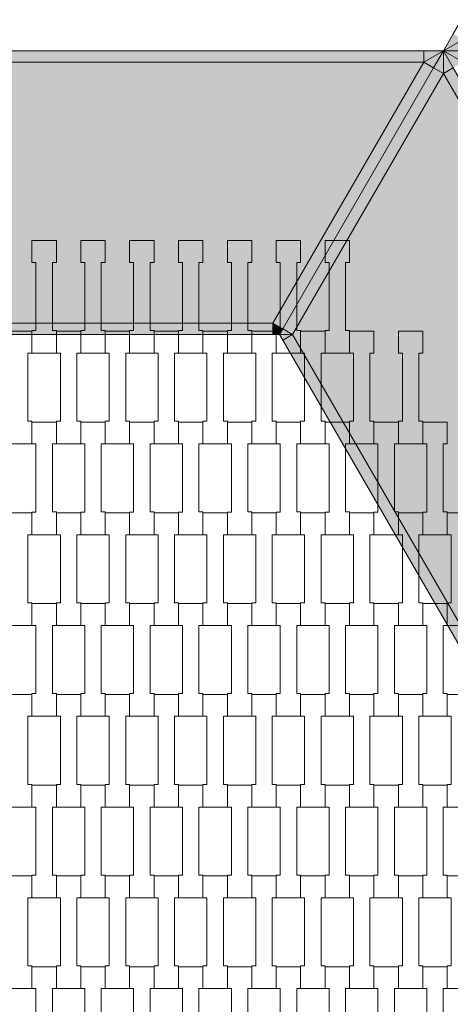
# Model space of a CAD drawing. Units: millimetres. Extents: x 67501 to 88501, y -11837 to 17863.
# Drawn here: x 76777 to 77156, y 632 to 1500 of the extents above; entities that cross this region are included whole.
import ezdxf

# ---------------------------------------------------------------- set-up
doc = ezdxf.new("R2010")
doc.units = ezdxf.units.MM
doc.header["$MEASUREMENT"] = 0
doc.layers.add('8-Hexo13', color=7, linetype='Continuous')
doc.layers.add('X-Nawierzchnie', color=7, linetype='Continuous')

msp = doc.modelspace()

# ---------------------------------------------------------------- hatches: boundary and pattern name
at = {"layer": '8-Hexo13', "linetype": 'Continuous', "lineweight": 13}
for points in [[(77167.32, 1482.24), (77158.66, 1487.24), (77150, 1472.24)], [(77150, 1472.24), (77167.32, 1472.24), (77167.32, 1482.24)], [(76317.32, 1462.24), (77132.68, 1462.24), (77132.68, 1472.24), (76317.32, 1472.24)], [(77150, 1472.24), (77132.68, 1472.24), (77132.68, 1462.24)], [(77132.68, 1462.24), (77141.34, 1457.24), (77150, 1472.24)], [(77150, 1452.24), (77150, 1472.24), (77141.34, 1457.24)], [(77150, 1452.24), (77158.66, 1457.24), (77150, 1472.24)], [(77158.66, 1457.24), (77167.32, 1462.24), (77150, 1472.24)], [(77167.32, 1462.24), (77167.32, 1472.24), (77150, 1472.24)], [(76999.89, 1232.24), (77132.68, 1462.24), (76317.32, 1462.24), (76450.11, 1232.24)], [(77008.55, 1227.24), (77141.34, 1457.24), (77132.68, 1462.24), (76999.89, 1232.24)], [(77008.55, 1227.24), (77017.21, 1222.24), (77150, 1452.24), (77141.34, 1457.24)], [(77557.68, 746.12), (77150, 1452.24), (77017.21, 1222.24), (77292.1, 746.12)], [(77557.68, 746.12), (77566.34, 751.12), (77158.66, 1457.24), (77150, 1452.24)], [(76450.11, 1222.24), (76999.89, 1222.24), (76999.89, 1232.24), (76450.11, 1232.24)], [(76999.89, 1222.24), (77005.66, 1222.24), (76999.89, 1232.24)], [(76999.89, 1232.24), (77005.66, 1222.24), (77008.55, 1227.24)], [(77017.21, 1222.24), (77008.55, 1227.24), (77005.66, 1222.24)], [(77008.55, 1217.24), (77017.21, 1222.24), (77005.66, 1222.24)], [(77008.55, 1217.24), (77283.44, 741.12), (77292.1, 746.12), (77017.21, 1222.24)]]:
    msp.add_hatch(color=255, dxfattribs=at).paths.add_polyline_path(points)

# ---------------------------------------------------------------- linework, layer by layer
at = {"layer": '8-Hexo13', "color": 7, "linetype": 'Continuous', "lineweight": 13, "flags": 128}
for points in [[(77575, 2208.36), (77566.34, 2193.36), (77158.66, 1487.24), (77150, 1472.24)], [(77150, 1472.24), (77167.32, 1482.24)], [(76300, 1472.24), (76317.32, 1472.24), (77132.68, 1472.24), (77150, 1472.24)], [(77005.66, 1222.24), (77008.55, 1227.24), (77141.34, 1457.24), (77150, 1472.24)], [(77005.66, 1222.24), (77008.55, 1227.24), (77141.34, 1457.24), (77150, 1472.24)], [(77150, 1472.24), (77132.68, 1462.24)], [(77132.68, 1462.24), (77132.68, 1472.24)], [(77575, 736.12), (77566.34, 751.12), (77158.66, 1457.24), (77150, 1472.24)], [(77150, 1472.24), (77150, 1452.24)], [(77438.68, 1472.24), (77432.9, 1472.24), (77167.32, 1472.24), (77150, 1472.24)], [(77575, 736.12), (77566.34, 751.12), (77158.66, 1457.24), (77150, 1472.24)], [(77438.68, 1472.24), (77432.9, 1472.24), (77167.32, 1472.24), (77150, 1472.24)], [(77150, 1472.24), (77167.32, 1462.24)], [(76317.32, 1462.24), (77132.68, 1462.24)], [(76999.89, 1232.24), (77132.68, 1462.24)], [(77132.68, 1462.24), (77141.34, 1457.24)], [(77017.21, 1222.24), (77150, 1452.24)], [(77150, 1452.24), (77141.34, 1457.24)], [(77150, 1452.24), (77158.66, 1457.24)], [(77557.68, 746.12), (77150, 1452.24)], [(76450.11, 1232.24), (76999.89, 1232.24)], [(76999.89, 1232.24), (77005.66, 1222.24)], [(76999.89, 1232.24), (77008.55, 1227.24)], [(76999.89, 1222.24), (76999.89, 1232.24)], [(77017.21, 1222.24), (77008.55, 1227.24)], [(77005.66, 1222.24), (76999.89, 1222.24), (76450.11, 1222.24), (76444.34, 1222.24)], [(77286.32, 736.12), (77283.44, 741.12), (77008.55, 1217.24), (77005.66, 1222.24)], [(77017.21, 1222.24), (77005.66, 1222.24)], [(77008.55, 1217.24), (77017.21, 1222.24)], [(77292.1, 746.12), (77017.21, 1222.24)]]:
    msp.add_lwpolyline(points, dxfattribs=at)
for points in [[(76809.3, 1205.81), (76787.8, 1205.81), (76787.8, 1225.8), (76791.3, 1225.8), (76791.3, 1285.82), (76787.8, 1285.82), (76787.8, 1305.12), (76809.3, 1305.12), (76809.3, 1285.82), (76805.8, 1285.82), (76805.8, 1225.82), (76809.3, 1225.82)], [(76852.3, 1205.81), (76830.8, 1205.81), (76830.8, 1225.8), (76834.3, 1225.8), (76834.3, 1285.82), (76830.8, 1285.82), (76830.8, 1305.12), (76852.3, 1305.12), (76852.3, 1285.82), (76848.8, 1285.82), (76848.8, 1225.82), (76852.3, 1225.82)], [(76895.3, 1205.81), (76873.8, 1205.81), (76873.8, 1225.8), (76877.3, 1225.8), (76877.3, 1285.82), (76873.8, 1285.82), (76873.8, 1305.12), (76895.3, 1305.12), (76895.3, 1285.82), (76891.8, 1285.82), (76891.8, 1225.82), (76895.3, 1225.82)], [(76938.3, 1205.81), (76916.8, 1205.81), (76916.8, 1225.8), (76920.3, 1225.8), (76920.3, 1285.82), (76916.8, 1285.82), (76916.8, 1305.12), (76938.3, 1305.12), (76938.3, 1285.82), (76934.8, 1285.82), (76934.8, 1225.82), (76938.3, 1225.82)], [(76981.3, 1205.81), (76959.8, 1205.81), (76959.8, 1225.8), (76963.3, 1225.8), (76963.3, 1285.82), (76959.8, 1285.82), (76959.8, 1305.12), (76981.3, 1305.12), (76981.3, 1285.82), (76977.8, 1285.82), (76977.8, 1225.82), (76981.3, 1225.82)], [(77024.3, 1205.81), (77002.8, 1205.81), (77002.8, 1225.8), (77006.3, 1225.8), (77006.3, 1285.82), (77002.8, 1285.82), (77002.8, 1305.12), (77024.3, 1305.12), (77024.3, 1285.82), (77020.8, 1285.82), (77020.8, 1225.82), (77024.3, 1225.82)], [(77067.3, 1205.81), (77045.8, 1205.81), (77045.8, 1225.8), (77049.3, 1225.8), (77049.3, 1285.82), (77045.8, 1285.82), (77045.8, 1305.12), (77067.3, 1305.12), (77067.3, 1285.82), (77063.8, 1285.82), (77063.8, 1225.82), (77067.3, 1225.82)], [(76787.8, 1125.81), (76766.3, 1125.81), (76766.3, 1145.8), (76769.8, 1145.8), (76769.8, 1205.82), (76766.3, 1205.82), (76766.3, 1225.12), (76787.8, 1225.12), (76787.8, 1205.82), (76784.3, 1205.82), (76784.3, 1145.82), (76787.8, 1145.82)], [(76830.8, 1125.81), (76809.3, 1125.81), (76809.3, 1145.8), (76812.8, 1145.8), (76812.8, 1205.82), (76809.3, 1205.82), (76809.3, 1225.12), (76830.8, 1225.12), (76830.8, 1205.82), (76827.3, 1205.82), (76827.3, 1145.82), (76830.8, 1145.82)], [(76873.8, 1125.81), (76852.3, 1125.81), (76852.3, 1145.8), (76855.8, 1145.8), (76855.8, 1205.82), (76852.3, 1205.82), (76852.3, 1225.12), (76873.8, 1225.12), (76873.8, 1205.82), (76870.3, 1205.82), (76870.3, 1145.82), (76873.8, 1145.82)], [(76916.8, 1125.81), (76895.3, 1125.81), (76895.3, 1145.8), (76898.8, 1145.8), (76898.8, 1205.82), (76895.3, 1205.82), (76895.3, 1225.12), (76916.8, 1225.12), (76916.8, 1205.82), (76913.3, 1205.82), (76913.3, 1145.82), (76916.8, 1145.82)], [(76959.8, 1125.81), (76938.3, 1125.81), (76938.3, 1145.8), (76941.8, 1145.8), (76941.8, 1205.82), (76938.3, 1205.82), (76938.3, 1225.12), (76959.8, 1225.12), (76959.8, 1205.82), (76956.3, 1205.82), (76956.3, 1145.82), (76959.8, 1145.82)], [(77002.8, 1125.81), (76981.3, 1125.81), (76981.3, 1145.8), (76984.8, 1145.8), (76984.8, 1205.82), (76981.3, 1205.82), (76981.3, 1225.12), (77002.8, 1225.12), (77002.8, 1205.82), (76999.3, 1205.82), (76999.3, 1145.82), (77002.8, 1145.82)], [(77045.8, 1125.81), (77024.3, 1125.81), (77024.3, 1145.8), (77027.8, 1145.8), (77027.8, 1205.82), (77024.3, 1205.82), (77024.3, 1225.12), (77045.8, 1225.12), (77045.8, 1205.82), (77042.3, 1205.82), (77042.3, 1145.82), (77045.8, 1145.82)], [(77088.8, 1125.81), (77067.3, 1125.81), (77067.3, 1145.8), (77070.8, 1145.8), (77070.8, 1205.82), (77067.3, 1205.82), (77067.3, 1225.12), (77088.8, 1225.12), (77088.8, 1205.82), (77085.3, 1205.82), (77085.3, 1145.82), (77088.8, 1145.82)], [(77131.8, 1125.81), (77110.3, 1125.81), (77110.3, 1145.8), (77113.8, 1145.8), (77113.8, 1205.82), (77110.3, 1205.82), (77110.3, 1225.12), (77131.8, 1225.12), (77131.8, 1205.82), (77128.3, 1205.82), (77128.3, 1145.82), (77131.8, 1145.82)], [(76809.3, 1045.81), (76787.8, 1045.81), (76787.8, 1065.8), (76791.3, 1065.8), (76791.3, 1125.82), (76787.8, 1125.82), (76787.8, 1145.12), (76809.3, 1145.12), (76809.3, 1125.82), (76805.8, 1125.82), (76805.8, 1065.82), (76809.3, 1065.82)], [(76852.3, 1045.81), (76830.8, 1045.81), (76830.8, 1065.8), (76834.3, 1065.8), (76834.3, 1125.82), (76830.8, 1125.82), (76830.8, 1145.12), (76852.3, 1145.12), (76852.3, 1125.82), (76848.8, 1125.82), (76848.8, 1065.82), (76852.3, 1065.82)], [(76895.3, 1045.81), (76873.8, 1045.81), (76873.8, 1065.8), (76877.3, 1065.8), (76877.3, 1125.82), (76873.8, 1125.82), (76873.8, 1145.12), (76895.3, 1145.12), (76895.3, 1125.82), (76891.8, 1125.82), (76891.8, 1065.82), (76895.3, 1065.82)], [(76938.3, 1045.81), (76916.8, 1045.81), (76916.8, 1065.8), (76920.3, 1065.8), (76920.3, 1125.82), (76916.8, 1125.82), (76916.8, 1145.12), (76938.3, 1145.12), (76938.3, 1125.82), (76934.8, 1125.82), (76934.8, 1065.82), (76938.3, 1065.82)], [(76981.3, 1045.81), (76959.8, 1045.81), (76959.8, 1065.8), (76963.3, 1065.8), (76963.3, 1125.82), (76959.8, 1125.82), (76959.8, 1145.12), (76981.3, 1145.12), (76981.3, 1125.82), (76977.8, 1125.82), (76977.8, 1065.82), (76981.3, 1065.82)], [(77024.3, 1045.81), (77002.8, 1045.81), (77002.8, 1065.8), (77006.3, 1065.8), (77006.3, 1125.82), (77002.8, 1125.82), (77002.8, 1145.12), (77024.3, 1145.12), (77024.3, 1125.82), (77020.8, 1125.82), (77020.8, 1065.82), (77024.3, 1065.82)], [(77067.3, 1045.81), (77045.8, 1045.81), (77045.8, 1065.8), (77049.3, 1065.8), (77049.3, 1125.82), (77045.8, 1125.82), (77045.8, 1145.12), (77067.3, 1145.12), (77067.3, 1125.82), (77063.8, 1125.82), (77063.8, 1065.82), (77067.3, 1065.82)], [(77110.3, 1045.81), (77088.8, 1045.81), (77088.8, 1065.8), (77092.3, 1065.8), (77092.3, 1125.82), (77088.8, 1125.82), (77088.8, 1145.12), (77110.3, 1145.12), (77110.3, 1125.82), (77106.8, 1125.82), (77106.8, 1065.82), (77110.3, 1065.82)], [(77153.3, 1045.81), (77131.8, 1045.81), (77131.8, 1065.8), (77135.3, 1065.8), (77135.3, 1125.82), (77131.8, 1125.82), (77131.8, 1145.12), (77153.3, 1145.12), (77153.3, 1125.82), (77149.8, 1125.82), (77149.8, 1065.82), (77153.3, 1065.82)], [(76787.8, 965.81), (76766.3, 965.81), (76766.3, 985.8), (76769.8, 985.8), (76769.8, 1045.82), (76766.3, 1045.82), (76766.3, 1065.12), (76787.8, 1065.12), (76787.8, 1045.82), (76784.3, 1045.82), (76784.3, 985.82), (76787.8, 985.82)], [(76830.8, 965.81), (76809.3, 965.81), (76809.3, 985.8), (76812.8, 985.8), (76812.8, 1045.82), (76809.3, 1045.82), (76809.3, 1065.12), (76830.8, 1065.12), (76830.8, 1045.82), (76827.3, 1045.82), (76827.3, 985.82), (76830.8, 985.82)], [(76873.8, 965.81), (76852.3, 965.81), (76852.3, 985.8), (76855.8, 985.8), (76855.8, 1045.82), (76852.3, 1045.82), (76852.3, 1065.12), (76873.8, 1065.12), (76873.8, 1045.82), (76870.3, 1045.82), (76870.3, 985.82), (76873.8, 985.82)], [(76916.8, 965.81), (76895.3, 965.81), (76895.3, 985.8), (76898.8, 985.8), (76898.8, 1045.82), (76895.3, 1045.82), (76895.3, 1065.12), (76916.8, 1065.12), (76916.8, 1045.82), (76913.3, 1045.82), (76913.3, 985.82), (76916.8, 985.82)], [(76959.8, 965.81), (76938.3, 965.81), (76938.3, 985.8), (76941.8, 985.8), (76941.8, 1045.82), (76938.3, 1045.82), (76938.3, 1065.12), (76959.8, 1065.12), (76959.8, 1045.82), (76956.3, 1045.82), (76956.3, 985.82), (76959.8, 985.82)], [(77002.8, 965.81), (76981.3, 965.81), (76981.3, 985.8), (76984.8, 985.8), (76984.8, 1045.82), (76981.3, 1045.82), (76981.3, 1065.12), (77002.8, 1065.12), (77002.8, 1045.82), (76999.3, 1045.82), (76999.3, 985.82), (77002.8, 985.82)], [(77045.8, 965.81), (77024.3, 965.81), (77024.3, 985.8), (77027.8, 985.8), (77027.8, 1045.82), (77024.3, 1045.82), (77024.3, 1065.12), (77045.8, 1065.12), (77045.8, 1045.82), (77042.3, 1045.82), (77042.3, 985.82), (77045.8, 985.82)], [(77088.8, 965.81), (77067.3, 965.81), (77067.3, 985.8), (77070.8, 985.8), (77070.8, 1045.82), (77067.3, 1045.82), (77067.3, 1065.12), (77088.8, 1065.12), (77088.8, 1045.82), (77085.3, 1045.82), (77085.3, 985.82), (77088.8, 985.82)], [(77131.8, 965.81), (77110.3, 965.81), (77110.3, 985.8), (77113.8, 985.8), (77113.8, 1045.82), (77110.3, 1045.82), (77110.3, 1065.12), (77131.8, 1065.12), (77131.8, 1045.82), (77128.3, 1045.82), (77128.3, 985.82), (77131.8, 985.82)], [(77174.8, 965.81), (77153.3, 965.81), (77153.3, 985.8), (77156.8, 985.8), (77156.8, 1045.82), (77153.3, 1045.82), (77153.3, 1065.12), (77174.8, 1065.12), (77174.8, 1045.82), (77171.3, 1045.82), (77171.3, 985.82), (77174.8, 985.82)], [(76809.3, 885.81), (76787.8, 885.81), (76787.8, 905.8), (76791.3, 905.8), (76791.3, 965.82), (76787.8, 965.82), (76787.8, 985.12), (76809.3, 985.12), (76809.3, 965.82), (76805.8, 965.82), (76805.8, 905.82), (76809.3, 905.82)], [(76852.3, 885.81), (76830.8, 885.81), (76830.8, 905.8), (76834.3, 905.8), (76834.3, 965.82), (76830.8, 965.82), (76830.8, 985.12), (76852.3, 985.12), (76852.3, 965.82), (76848.8, 965.82), (76848.8, 905.82), (76852.3, 905.82)], [(76895.3, 885.81), (76873.8, 885.81), (76873.8, 905.8), (76877.3, 905.8), (76877.3, 965.82), (76873.8, 965.82), (76873.8, 985.12), (76895.3, 985.12), (76895.3, 965.82), (76891.8, 965.82), (76891.8, 905.82), (76895.3, 905.82)], [(76938.3, 885.81), (76916.8, 885.81), (76916.8, 905.8), (76920.3, 905.8), (76920.3, 965.82), (76916.8, 965.82), (76916.8, 985.12), (76938.3, 985.12), (76938.3, 965.82), (76934.8, 965.82), (76934.8, 905.82), (76938.3, 905.82)], [(76981.3, 885.81), (76959.8, 885.81), (76959.8, 905.8), (76963.3, 905.8), (76963.3, 965.82), (76959.8, 965.82), (76959.8, 985.12), (76981.3, 985.12), (76981.3, 965.82), (76977.8, 965.82), (76977.8, 905.82), (76981.3, 905.82)], [(77024.3, 885.81), (77002.8, 885.81), (77002.8, 905.8), (77006.3, 905.8), (77006.3, 965.82), (77002.8, 965.82), (77002.8, 985.12), (77024.3, 985.12), (77024.3, 965.82), (77020.8, 965.82), (77020.8, 905.82), (77024.3, 905.82)], [(77067.3, 885.81), (77045.8, 885.81), (77045.8, 905.8), (77049.3, 905.8), (77049.3, 965.82), (77045.8, 965.82), (77045.8, 985.12), (77067.3, 985.12), (77067.3, 965.82), (77063.8, 965.82), (77063.8, 905.82), (77067.3, 905.82)], [(77110.3, 885.81), (77088.8, 885.81), (77088.8, 905.8), (77092.3, 905.8), (77092.3, 965.82), (77088.8, 965.82), (77088.8, 985.12), (77110.3, 985.12), (77110.3, 965.82), (77106.8, 965.82), (77106.8, 905.82), (77110.3, 905.82)], [(77153.3, 885.81), (77131.8, 885.81), (77131.8, 905.8), (77135.3, 905.8), (77135.3, 965.82), (77131.8, 965.82), (77131.8, 985.12), (77153.3, 985.12), (77153.3, 965.82), (77149.8, 965.82), (77149.8, 905.82), (77153.3, 905.82)], [(76787.8, 805.81), (76766.3, 805.81), (76766.3, 825.8), (76769.8, 825.8), (76769.8, 885.82), (76766.3, 885.82), (76766.3, 905.12), (76787.8, 905.12), (76787.8, 885.82), (76784.3, 885.82), (76784.3, 825.82), (76787.8, 825.82)], [(76830.8, 805.81), (76809.3, 805.81), (76809.3, 825.8), (76812.8, 825.8), (76812.8, 885.82), (76809.3, 885.82), (76809.3, 905.12), (76830.8, 905.12), (76830.8, 885.82), (76827.3, 885.82), (76827.3, 825.82), (76830.8, 825.82)], [(76873.8, 805.81), (76852.3, 805.81), (76852.3, 825.8), (76855.8, 825.8), (76855.8, 885.82), (76852.3, 885.82), (76852.3, 905.12), (76873.8, 905.12), (76873.8, 885.82), (76870.3, 885.82), (76870.3, 825.82), (76873.8, 825.82)], [(76916.8, 805.81), (76895.3, 805.81), (76895.3, 825.8), (76898.8, 825.8), (76898.8, 885.82), (76895.3, 885.82), (76895.3, 905.12), (76916.8, 905.12), (76916.8, 885.82), (76913.3, 885.82), (76913.3, 825.82), (76916.8, 825.82)], [(76959.8, 805.81), (76938.3, 805.81), (76938.3, 825.8), (76941.8, 825.8), (76941.8, 885.82), (76938.3, 885.82), (76938.3, 905.12), (76959.8, 905.12), (76959.8, 885.82), (76956.3, 885.82), (76956.3, 825.82), (76959.8, 825.82)], [(77002.8, 805.81), (76981.3, 805.81), (76981.3, 825.8), (76984.8, 825.8), (76984.8, 885.82), (76981.3, 885.82), (76981.3, 905.12), (77002.8, 905.12), (77002.8, 885.82), (76999.3, 885.82), (76999.3, 825.82), (77002.8, 825.82)], [(77045.8, 805.81), (77024.3, 805.81), (77024.3, 825.8), (77027.8, 825.8), (77027.8, 885.82), (77024.3, 885.82), (77024.3, 905.12), (77045.8, 905.12), (77045.8, 885.82), (77042.3, 885.82), (77042.3, 825.82), (77045.8, 825.82)], [(77088.8, 805.81), (77067.3, 805.81), (77067.3, 825.8), (77070.8, 825.8), (77070.8, 885.82), (77067.3, 885.82), (77067.3, 905.12), (77088.8, 905.12), (77088.8, 885.82), (77085.3, 885.82), (77085.3, 825.82), (77088.8, 825.82)], [(77131.8, 805.81), (77110.3, 805.81), (77110.3, 825.8), (77113.8, 825.8), (77113.8, 885.82), (77110.3, 885.82), (77110.3, 905.12), (77131.8, 905.12), (77131.8, 885.82), (77128.3, 885.82), (77128.3, 825.82), (77131.8, 825.82)], [(77174.8, 805.81), (77153.3, 805.81), (77153.3, 825.8), (77156.8, 825.8), (77156.8, 885.82), (77153.3, 885.82), (77153.3, 905.12), (77174.8, 905.12), (77174.8, 885.82), (77171.3, 885.82), (77171.3, 825.82), (77174.8, 825.82)], [(76809.3, 725.81), (76787.8, 725.81), (76787.8, 745.8), (76791.3, 745.8), (76791.3, 805.82), (76787.8, 805.82), (76787.8, 825.12), (76809.3, 825.12), (76809.3, 805.82), (76805.8, 805.82), (76805.8, 745.82), (76809.3, 745.82)], [(76852.3, 725.81), (76830.8, 725.81), (76830.8, 745.8), (76834.3, 745.8), (76834.3, 805.82), (76830.8, 805.82), (76830.8, 825.12), (76852.3, 825.12), (76852.3, 805.82), (76848.8, 805.82), (76848.8, 745.82), (76852.3, 745.82)], [(76895.3, 725.81), (76873.8, 725.81), (76873.8, 745.8), (76877.3, 745.8), (76877.3, 805.82), (76873.8, 805.82), (76873.8, 825.12), (76895.3, 825.12), (76895.3, 805.82), (76891.8, 805.82), (76891.8, 745.82), (76895.3, 745.82)], [(76938.3, 725.81), (76916.8, 725.81), (76916.8, 745.8), (76920.3, 745.8), (76920.3, 805.82), (76916.8, 805.82), (76916.8, 825.12), (76938.3, 825.12), (76938.3, 805.82), (76934.8, 805.82), (76934.8, 745.82), (76938.3, 745.82)], [(76981.3, 725.81), (76959.8, 725.81), (76959.8, 745.8), (76963.3, 745.8), (76963.3, 805.82), (76959.8, 805.82), (76959.8, 825.12), (76981.3, 825.12), (76981.3, 805.82), (76977.8, 805.82), (76977.8, 745.82), (76981.3, 745.82)], [(77024.3, 725.81), (77002.8, 725.81), (77002.8, 745.8), (77006.3, 745.8), (77006.3, 805.82), (77002.8, 805.82), (77002.8, 825.12), (77024.3, 825.12), (77024.3, 805.82), (77020.8, 805.82), (77020.8, 745.82), (77024.3, 745.82)], [(77067.3, 725.81), (77045.8, 725.81), (77045.8, 745.8), (77049.3, 745.8), (77049.3, 805.82), (77045.8, 805.82), (77045.8, 825.12), (77067.3, 825.12), (77067.3, 805.82), (77063.8, 805.82), (77063.8, 745.82), (77067.3, 745.82)], [(77110.3, 725.81), (77088.8, 725.81), (77088.8, 745.8), (77092.3, 745.8), (77092.3, 805.82), (77088.8, 805.82), (77088.8, 825.12), (77110.3, 825.12), (77110.3, 805.82), (77106.8, 805.82), (77106.8, 745.82), (77110.3, 745.82)], [(77153.3, 725.81), (77131.8, 725.81), (77131.8, 745.8), (77135.3, 745.8), (77135.3, 805.82), (77131.8, 805.82), (77131.8, 825.12), (77153.3, 825.12), (77153.3, 805.82), (77149.8, 805.82), (77149.8, 745.82), (77153.3, 745.82)], [(76787.8, 645.81), (76766.3, 645.81), (76766.3, 665.8), (76769.8, 665.8), (76769.8, 725.82), (76766.3, 725.82), (76766.3, 745.12), (76787.8, 745.12), (76787.8, 725.82), (76784.3, 725.82), (76784.3, 665.82), (76787.8, 665.82)], [(76830.8, 645.81), (76809.3, 645.81), (76809.3, 665.8), (76812.8, 665.8), (76812.8, 725.82), (76809.3, 725.82), (76809.3, 745.12), (76830.8, 745.12), (76830.8, 725.82), (76827.3, 725.82), (76827.3, 665.82), (76830.8, 665.82)], [(76873.8, 645.81), (76852.3, 645.81), (76852.3, 665.8), (76855.8, 665.8), (76855.8, 725.82), (76852.3, 725.82), (76852.3, 745.12), (76873.8, 745.12), (76873.8, 725.82), (76870.3, 725.82), (76870.3, 665.82), (76873.8, 665.82)], [(76916.8, 645.81), (76895.3, 645.81), (76895.3, 665.8), (76898.8, 665.8), (76898.8, 725.82), (76895.3, 725.82), (76895.3, 745.12), (76916.8, 745.12), (76916.8, 725.82), (76913.3, 725.82), (76913.3, 665.82), (76916.8, 665.82)], [(76959.8, 645.81), (76938.3, 645.81), (76938.3, 665.8), (76941.8, 665.8), (76941.8, 725.82), (76938.3, 725.82), (76938.3, 745.12), (76959.8, 745.12), (76959.8, 725.82), (76956.3, 725.82), (76956.3, 665.82), (76959.8, 665.82)], [(77002.8, 645.81), (76981.3, 645.81), (76981.3, 665.8), (76984.8, 665.8), (76984.8, 725.82), (76981.3, 725.82), (76981.3, 745.12), (77002.8, 745.12), (77002.8, 725.82), (76999.3, 725.82), (76999.3, 665.82), (77002.8, 665.82)], [(77045.8, 645.81), (77024.3, 645.81), (77024.3, 665.8), (77027.8, 665.8), (77027.8, 725.82), (77024.3, 725.82), (77024.3, 745.12), (77045.8, 745.12), (77045.8, 725.82), (77042.3, 725.82), (77042.3, 665.82), (77045.8, 665.82)], [(77088.8, 645.81), (77067.3, 645.81), (77067.3, 665.8), (77070.8, 665.8), (77070.8, 725.82), (77067.3, 725.82), (77067.3, 745.12), (77088.8, 745.12), (77088.8, 725.82), (77085.3, 725.82), (77085.3, 665.82), (77088.8, 665.82)], [(77131.8, 645.81), (77110.3, 645.81), (77110.3, 665.8), (77113.8, 665.8), (77113.8, 725.82), (77110.3, 725.82), (77110.3, 745.12), (77131.8, 745.12), (77131.8, 725.82), (77128.3, 725.82), (77128.3, 665.82), (77131.8, 665.82)], [(77174.8, 645.81), (77153.3, 645.81), (77153.3, 665.8), (77156.8, 665.8), (77156.8, 725.82), (77153.3, 725.82), (77153.3, 745.12), (77174.8, 745.12), (77174.8, 725.82), (77171.3, 725.82), (77171.3, 665.82), (77174.8, 665.82)], [(76809.3, 565.81), (76787.8, 565.81), (76787.8, 585.8), (76791.3, 585.8), (76791.3, 645.82), (76787.8, 645.82), (76787.8, 665.12), (76809.3, 665.12), (76809.3, 645.82), (76805.8, 645.82), (76805.8, 585.82), (76809.3, 585.82)], [(76852.3, 565.81), (76830.8, 565.81), (76830.8, 585.8), (76834.3, 585.8), (76834.3, 645.82), (76830.8, 645.82), (76830.8, 665.12), (76852.3, 665.12), (76852.3, 645.82), (76848.8, 645.82), (76848.8, 585.82), (76852.3, 585.82)], [(76895.3, 565.81), (76873.8, 565.81), (76873.8, 585.8), (76877.3, 585.8), (76877.3, 645.82), (76873.8, 645.82), (76873.8, 665.12), (76895.3, 665.12), (76895.3, 645.82), (76891.8, 645.82), (76891.8, 585.82), (76895.3, 585.82)], [(76938.3, 565.81), (76916.8, 565.81), (76916.8, 585.8), (76920.3, 585.8), (76920.3, 645.82), (76916.8, 645.82), (76916.8, 665.12), (76938.3, 665.12), (76938.3, 645.82), (76934.8, 645.82), (76934.8, 585.82), (76938.3, 585.82)], [(76981.3, 565.81), (76959.8, 565.81), (76959.8, 585.8), (76963.3, 585.8), (76963.3, 645.82), (76959.8, 645.82), (76959.8, 665.12), (76981.3, 665.12), (76981.3, 645.82), (76977.8, 645.82), (76977.8, 585.82), (76981.3, 585.82)], [(77024.3, 565.81), (77002.8, 565.81), (77002.8, 585.8), (77006.3, 585.8), (77006.3, 645.82), (77002.8, 645.82), (77002.8, 665.12), (77024.3, 665.12), (77024.3, 645.82), (77020.8, 645.82), (77020.8, 585.82), (77024.3, 585.82)], [(77067.3, 565.81), (77045.8, 565.81), (77045.8, 585.8), (77049.3, 585.8), (77049.3, 645.82), (77045.8, 645.82), (77045.8, 665.12), (77067.3, 665.12), (77067.3, 645.82), (77063.8, 645.82), (77063.8, 585.82), (77067.3, 585.82)], [(77110.3, 565.81), (77088.8, 565.81), (77088.8, 585.8), (77092.3, 585.8), (77092.3, 645.82), (77088.8, 645.82), (77088.8, 665.12), (77110.3, 665.12), (77110.3, 645.82), (77106.8, 645.82), (77106.8, 585.82), (77110.3, 585.82)], [(77153.3, 565.81), (77131.8, 565.81), (77131.8, 585.8), (77135.3, 585.8), (77135.3, 645.82), (77131.8, 645.82), (77131.8, 665.12), (77153.3, 665.12), (77153.3, 645.82), (77149.8, 645.82), (77149.8, 585.82), (77153.3, 585.82)]]:
    msp.add_lwpolyline(points, close=True, dxfattribs=at)
at = {"layer": 'X-Nawierzchnie', "color": 7, "linetype": 'Continuous', "lineweight": 13, "flags": 128}
msp.add_lwpolyline([(83500, 0, 1), (72500, 0, 0.414214), (78000, -5500, 0.414214)], format="xyb", close=True, dxfattribs=at)

doc.saveas('drawing.dxf')
